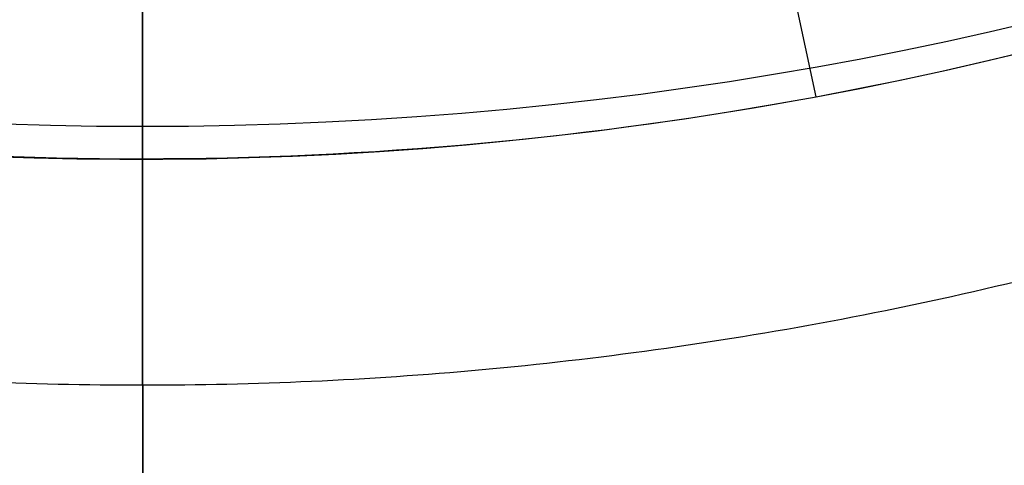
# Model space of a CAD drawing. Units: millimetres. Extents: x -74 to 180, y -122 to 157.
# Drawn here: x 150 to 152, y 133 to 134 of the extents above; entities that cross this region are included whole.
import ezdxf

# ---------------------------------------------------------------- set-up
doc = ezdxf.new("R2010")
doc.units = ezdxf.units.MM
doc.header["$MEASUREMENT"] = 0
doc.layers.add('Predefinito', color=18, linetype='Continuous', true_color=0x000000)

# ---------------------------------------------------------------- blocks, each defined once
blk = doc.blocks.new('Blocco 01')
at = {"layer": 'Predefinito'}
for p, q in [((-1.6583, 11.25, -8.3367), (-1.5802, 11.25, -7.9444)), ((0, 11.25, -8.5), (0, 8.4, -8.5))]:
    blk.add_line(p, q, dxfattribs=at)
at = {"layer": 'Predefinito', "extrusion": (0, 1, 0)}
for centre, radius, start, end in [((0, 0, 11.25), 8.5, 281.25, 101.25), ((0, 0, 11.25), 8.5, 281.25, 270), ((0, 0, 11.25), 8.5, 101.25, 281.25), ((0, 0, 11.25), 8.5, 270, 281.25), ((0, 0, 11.25), 8.1, 101.25, 281.25), ((0, 0, 11.25), 8.1, 101.25, 281.25), ((0, 0, 11), 7.85, 101.25, 281.25), ((0, 0, 11), 7.85, 101.25, 281.25)]:
    blk.add_arc(centre, radius, start, end, dxfattribs=at)

msp = doc.modelspace()

# ---------------------------------------------------------------- linework, layer by layer
at = {"layer": 'Predefinito'}
for p, q in [((150, 133.2863, 158.0243), (150, 134.7198, 154.3037)), ((150.0017, 132.5149, 157.7734), (150.0017, 133.2863, 158.0243))]:
    msp.add_line(p, q, dxfattribs=at)
at = {"layer": 'Predefinito', "extrusion": (0, -0.359529, 0.933134)}
msp.add_circle((150, 189.9633, 97.7671), 8.775, dxfattribs=at)
at = {"layer": 'Predefinito', "extrusion": (1, 1.83456e-32, 4.62223e-33)}
msp.add_arc((75, 125.4, 150), 86, 18.014061, 180, dxfattribs=at)
at = {"layer": 'Predefinito', "extrusion": (1, 4.27642e-50, 4.62223e-33)}
msp.add_arc((75, 125.4, 150), 84, 27.908427, 180, dxfattribs=at)
at = {"layer": 'Predefinito', "extrusion": (1, 0, 0)}
msp.add_arc((75, 125.4, 150), 64, 18.014061, 180, dxfattribs=at)
at = {"layer": 'Predefinito', "extrusion": (3.29476e-13, 0.30925, -0.950981)}
msp.add_open_spline([(142.9657, 146.6389, 162.3664), (141.9159, 145.3714, 161.9542), (140.5836, 142.2669, 160.9447), (141.4358, 137.295, 159.3279), (144.9102, 133.4762, 158.086), (149.9986, 132.0342, 157.6171), (155.0924, 133.4763, 158.0861), (158.5623, 137.298, 159.3288), (159.4198, 142.2513, 160.9396), (158.0811, 145.3751, 161.9554), (157.0343, 146.6389, 162.3664)], degree=3, dxfattribs=at)
at = {"layer": 'Predefinito', "extrusion": (3.28859e-13, 0.30925, -0.950981)}
msp.add_rational_spline([(157.0343, 146.6389, 162.3664), (158.775, 144.416, 161.6436), (158.775, 141.643, 160.7418), (158.775, 133.2863, 158.0243), (150, 133.2863, 158.0243), (141.225, 133.2863, 158.0243), (141.225, 141.643, 160.7418), (141.225, 144.416, 161.6436), (142.9657, 146.6389, 162.3664)], [0.858031476011, 0.87916199122, 1, 0.707106781187, 1, 0.707106781187, 1, 0.879161991219, 0.858031476011], degree=2, knots=[-47.071448, -47.071448, -47.071448, -41.380682, -41.380682, -27.587121, -27.587121, -13.79356, -13.79356, -8.102794, -8.102794, -8.102794], dxfattribs=at)

# ---------------------------------------------------------------- block references
at = {"layer": 'Predefinito', "extrusion": (-2.33269e-17, 0.933134, 0.359529), "rotation": 359.9999999999999}
msp.add_blockref('Blocco 01', (-150, 87.4503, 189.9633), dxfattribs=at)

doc.saveas('drawing.dxf')
